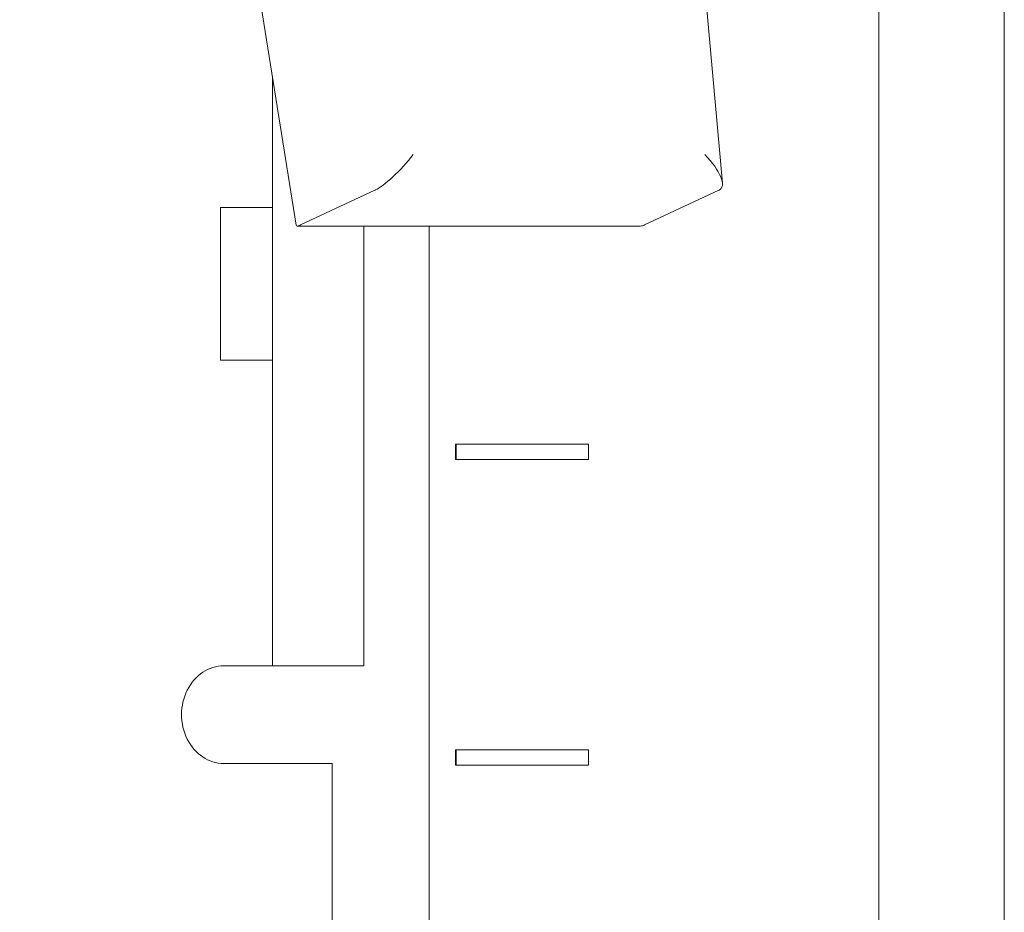
# Model space of a CAD drawing. Units: millimetres. Extents: x -980 to 1342, y -164 to 2694.
# Drawn here: x 1185 to 1217, y 1407 to 1436 of the extents above; entities that cross this region are included whole.
import ezdxf

# ---------------------------------------------------------------- set-up
doc = ezdxf.new("R2010")
doc.units = ezdxf.units.MM
doc.layers.add('Visible Edges(Audipack-ISO)', color=7, linetype='Continuous', lineweight=18)

# ---------------------------------------------------------------- blocks, each defined once
blk = doc.blocks.new('Sheet_VIEW2')
at = {"layer": 'Visible Edges(Audipack-ISO)'}
for p, q in [((201.27, 903.999), (201.27, 304.051)), ((201.27, 304.051), (201.27, 903.999)), ((201.27, 903.999), (201.27, 304.051)), ((205.38, 103.999), (205.38, 903.999)), ((196.152, 682.798), (191.061, 739.669)), ((182.198, 681.421), (173.145, 737.856)), ((181.416, 681.999), (181.416, 686.298)), ((182.343, 681.432), (184.777, 682.567)), ((196.035, 682.567), (193.601, 681.432)), ((179.718, 681.999), (179.916, 681.999)), ((179.718, 676.999), (179.718, 681.999)), ((179.916, 681.999), (181.416, 681.999)), ((181.416, 681.999), (181.416, 676.999)), ((193.417, 681.39), (182.234, 681.39)), ((184.416, 681.39), (184.416, 676.999)), ((186.547, 681.39), (186.547, 572.597)), ((186.548, 572.597), (186.548, 681.39)), ((186.548, 572.597), (186.548, 681.39)), ((179.916, 676.999), (179.718, 676.999)), ((181.416, 676.999), (179.916, 676.999)), ((181.416, 666.999), (181.416, 676.999)), ((184.416, 676.999), (184.416, 666.999)), ((187.413, 674.249), (187.438, 674.249)), ((187.413, 673.749), (187.413, 674.249)), ((187.438, 674.249), (187.438, 673.749)), ((191.769, 674.249), (187.438, 674.249)), ((191.769, 673.749), (191.769, 674.249)), ((187.413, 673.749), (187.438, 673.749)), ((187.438, 673.749), (191.769, 673.749)), ((179.829, 666.999), (179.916, 666.999)), ((179.916, 666.999), (181.416, 666.999)), ((181.416, 666.999), (184.416, 666.999)), ((187.413, 664.249), (187.438, 664.249)), ((187.413, 663.749), (187.413, 664.249)), ((187.438, 664.249), (187.438, 663.749)), ((191.769, 664.249), (187.438, 664.249)), ((191.769, 663.749), (191.769, 664.249)), ((183.38, 663.799), (179.829, 663.799)), ((183.38, 663.799), (183.38, 573.384)), ((187.413, 663.749), (187.438, 663.749)), ((187.438, 663.749), (191.769, 663.749))]:
    blk.add_line(p, q, dxfattribs=at)
at = {"layer": 'Visible Edges(Audipack-ISO)', "extrusion": (0, 0, -1)}
for centre, major_axis, ratio, start_param, end_param in [((185.541, 683.55), (-0.889, -0.985), 0.1916, 4.350959, 5.882896), ((195.081, 683.55), (1.023, -0.936), 0.34456, 4.882464, 6.414401), ((185.643, 682.567), (0.993, 0.116), 0.196807, 3.677149, 3.715709), ((195.169, 682.567), (0.994, 0.116), 0.196704, 0.496852, 0.535412), ((183.209, 681.432), (-0.994, -0.116), 0.196816, 0.467941, 0.536119), ((192.736, 681.432), (-0.994, -0.116), 0.196998, 3.677967, 3.746144), ((179.829, 665.399), (0, -1.6), 0.866025, 0, 3.141593)]:
    blk.add_ellipse(centre, major_axis=major_axis, ratio=ratio, start_param=start_param, end_param=end_param, dxfattribs=at)
at = {"layer": 'Visible Edges(Audipack-ISO)'}
for centre, major_axis, ratio, start_param, end_param in [((183.056, 682.39), (0.846, 0.992), 0.145753, 3.017992, 3.494307), ((192.595, 682.39), (1.057, -0.913), 0.385591, 5.863492, 6.092606)]:
    blk.add_ellipse(centre, major_axis=major_axis, ratio=ratio, start_param=start_param, end_param=end_param, dxfattribs=at)

msp = doc.modelspace()

# ---------------------------------------------------------------- block references
msp.add_blockref('Sheet_VIEW2', (1011.97, 748.192))

doc.saveas('drawing.dxf')
